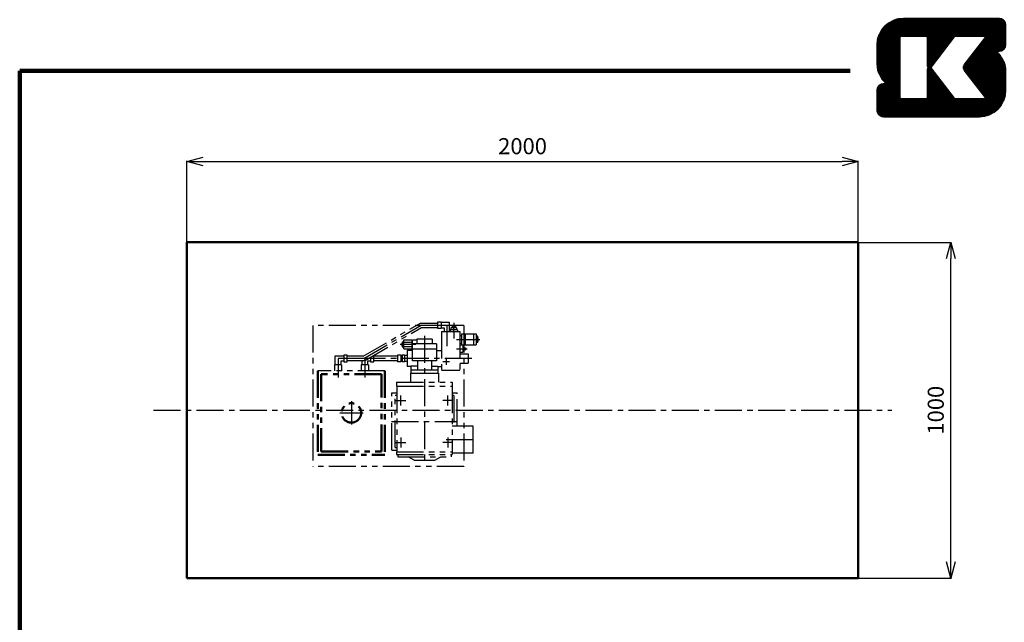
# Model space of a CAD drawing. Units: millimetres. Extents: x 1667 to 7517, y 3602 to 7654.
# Drawn here: x 1667 to 4601, y 5859 to 7654 of the extents above; entities that cross this region are included whole.
import ezdxf

# ---------------------------------------------------------------- set-up
doc = ezdxf.new("R2010")
doc.units = ezdxf.units.MM
doc.header["$LTSCALE"] = 2.533465
doc.linetypes.add('CENTER', pattern=[50.8, 31.75, -6.35, 6.35, -6.35])
doc.linetypes.add('PHANTOM', pattern=[63.5, 31.75, -6.35, 6.35, -6.35, 6.35, -6.35])
doc.layers.add('NoLayerName_001', color=7, linetype='Continuous')
doc.styles.get("Standard").update_dxf_attribs({"font": 'txt', "bigfont": 'extfont2'})
doc.dimstyles.get("Standard").update_dxf_attribs({"dimtxt": 2.5, "dimasz": 2.5, "dimexe": 1.25, "dimexo": 0.625, "dimtad": 1, "dimzin": 0, "dimdsep": 46, "dimtxsty": 'Standard', "dimcen": 2.5, "dimadec": 0, "dimazin": 0, "dimtfac": 0.75, "dimtmove": 0, "dimatfit": 3, "dimfxl": 1, "dimarcsym": 0})

# ---------------------------------------------------------------- blocks, each defined once
blk = doc.blocks.new('_OPEN30')
at = {"color": 0, "linetype": 'ByBlock', "lineweight": -2}
for p, q in [((-1, 0.267949), (0, 0)), ((0, 0), (-1, -0.267949)), ((0, 0), (-1, 0))]:
    blk.add_line(p, q, dxfattribs=at)
blk = doc.blocks.new('*D3')
at = {"layer": 'Defpoints', "color": 0}
for p in [(4165.8, 6990.5), (4442.3, 6990.5), (4165.8, 5990.5)]:
    blk.add_point(p, dxfattribs=at)
at = {"layer": 'NoLayerName_001', "color": 0, "linetype": 'Continuous', "lineweight": 25}
for p, q in [((4166.5, 6990.5), (4443.6, 6990.5)), ((4442.3, 6038.5), (4442.3, 6942.5)), ((4166.5, 5990.5), (4443.6, 5990.5))]:
    blk.add_line(p, q, dxfattribs=at)
at = {"layer": 'NoLayerName_001', "color": 0, "lineweight": 25, "xscale": 48, "yscale": 48, "zscale": 48}
for p, rotation in [((4442.3, 6990.5), 90), ((4442.3, 5990.5), 270)]:
    blk.add_blockref('_OPEN30', p, dxfattribs=dict(at, rotation=rotation))
at = {"layer": 'NoLayerName_001', "color": 7, "lineweight": 25, "insert": (4403.3, 6490.5), "char_height": 48, "attachment_point": 5, "rotation": 90}
blk.add_mtext('1000', dxfattribs=at)
blk = doc.blocks.new('*D5')
at = {"layer": 'Defpoints', "color": 0}
for p in [(4165.8, 7231.7), (2165.8, 6990.5), (4165.8, 6990.5)]:
    blk.add_point(p, dxfattribs=at)
at = {"layer": 'NoLayerName_001', "color": 0, "linetype": 'Continuous', "lineweight": 25}
for p, q in [((2165.8, 6991.2), (2165.8, 7233)), ((2213.8, 7231.7), (4117.8, 7231.7)), ((4165.8, 6991.2), (4165.8, 7233))]:
    blk.add_line(p, q, dxfattribs=at)
at = {"layer": 'NoLayerName_001', "color": 0, "lineweight": 25, "xscale": 48, "yscale": 48, "zscale": 48, "rotation": 180}
blk.add_blockref('_OPEN30', (2165.8, 7231.7), dxfattribs=at)
at = {"layer": 'NoLayerName_001', "color": 0, "lineweight": 25, "xscale": 48, "yscale": 48, "zscale": 48}
blk.add_blockref('_OPEN30', (4165.8, 7231.7), dxfattribs=at)
at = {"layer": 'NoLayerName_001', "color": 7, "lineweight": 25, "insert": (3165.8, 7270.7), "char_height": 48, "attachment_point": 5}
blk.add_mtext('2000', dxfattribs=at)

msp = doc.modelspace()

# ---------------------------------------------------------------- linework, layer by layer
at = {"layer": 'NoLayerName_001', "color": 3, "linetype": 'Continuous', "lineweight": 100}
for p, q in [((4226.298, 7546.025), (4333.875, 7653.601)), ((4226.298, 7552.389), (4327.511, 7653.601)), ((4226.298, 7558.753), (4321.147, 7653.601)), ((4226.298, 7565.117), (4314.783, 7653.601)), ((4226.298, 7571.481), (4308.419, 7653.601)), ((4226.298, 7577.845), (4302.055, 7653.601)), ((4226.525, 7584.436), (4295.464, 7653.374)), ((4227.456, 7591.731), (4288.169, 7652.443)), ((4229.438, 7600.077), (4279.823, 7650.461)), ((4233.351, 7610.353), (4269.546, 7646.549)), ((4247.86, 7631.226), (4248.673, 7632.039)), ((4248.097, 7631.466), (4286.298, 7593.265)), ((4251.364, 7634.562), (4286.298, 7599.628)), ((4254.824, 7637.467), (4287.353, 7604.937)), ((4258.478, 7640.176), (4290.716, 7607.939)), ((4262.333, 7642.685), (4296.417, 7608.601)), ((4266.397, 7644.986), (4302.781, 7608.601)), ((4270.68, 7647.067), (4309.145, 7608.601)), ((4275.197, 7648.913), (4315.509, 7608.601)), ((4279.97, 7650.505), (4321.873, 7608.601)), ((4285.024, 7651.814), (4328.237, 7608.601)), ((4290.397, 7652.805), (4334.601, 7608.601)), ((4295.239, 7608.601), (4340.239, 7653.601)), ((4296.142, 7653.424), (4340.965, 7608.601)), ((4301.298, 7653.601), (4586.298, 7653.601)), ((4301.603, 7608.601), (4346.603, 7653.601)), ((4302.329, 7653.601), (4347.329, 7608.601)), ((4307.967, 7608.601), (4352.967, 7653.601)), ((4308.693, 7653.602), (4353.693, 7608.602)), ((4314.331, 7608.601), (4359.331, 7653.601)), ((4315.057, 7653.602), (4360.057, 7608.602)), ((4320.695, 7608.601), (4365.695, 7653.601)), ((4321.421, 7653.602), (4366.421, 7608.602)), ((4327.059, 7608.601), (4372.059, 7653.601)), ((4327.785, 7653.602), (4417.162, 7564.224)), ((4333.423, 7608.601), (4378.423, 7653.601)), ((4334.149, 7653.601), (4419.929, 7567.821)), ((4339.787, 7608.601), (4384.787, 7653.601)), ((4340.513, 7653.601), (4422.696, 7571.418)), ((4346.151, 7608.601), (4391.151, 7653.601)), ((4346.877, 7653.601), (4425.463, 7575.015)), ((4352.515, 7608.601), (4397.515, 7653.601)), ((4353.241, 7653.601), (4428.23, 7578.612)), ((4358.879, 7608.601), (4403.879, 7653.601)), ((4359.605, 7653.601), (4430.997, 7582.209)), ((4365.242, 7608.601), (4410.242, 7653.601)), ((4365.969, 7653.601), (4433.764, 7585.806)), ((4371.209, 7608.204), (4416.606, 7653.601)), ((4372.333, 7653.601), (4436.531, 7589.403)), ((4374.871, 7605.502), (4422.97, 7653.601)), ((4376.298, 7549.654), (4480.246, 7653.602)), ((4376.298, 7556.018), (4473.882, 7653.602)), ((4376.298, 7562.382), (4467.518, 7653.602)), ((4376.298, 7568.746), (4461.154, 7653.602)), ((4376.298, 7575.11), (4454.79, 7653.602)), ((4376.298, 7536.926), (4492.974, 7653.601)), ((4376.298, 7543.29), (4486.61, 7653.601)), ((4376.298, 7581.473), (4448.426, 7653.601)), ((4376.298, 7587.837), (4442.062, 7653.601)), ((4376.298, 7594.201), (4435.698, 7653.601)), ((4376.298, 7600.565), (4429.334, 7653.601)), ((4378.697, 7653.601), (4439.298, 7593)), ((4385.061, 7653.601), (4442.064, 7596.597)), ((4391.424, 7653.601), (4444.831, 7600.194)), ((4397.788, 7653.601), (4447.598, 7603.792)), ((4404.152, 7653.601), (4450.584, 7607.17)), ((4410.516, 7653.601), (4455.516, 7608.601)), ((4416.88, 7653.601), (4461.88, 7608.601)), ((4423.244, 7653.601), (4468.244, 7608.601)), ((4429.608, 7653.601), (4474.608, 7608.601)), ((4435.972, 7653.601), (4480.972, 7608.601)), ((4442.336, 7653.601), (4487.336, 7608.601)), ((4448.7, 7653.601), (4493.7, 7608.601)), ((4454.307, 7608.57), (4499.338, 7653.601)), ((4455.064, 7653.601), (4500.064, 7608.601)), ((4460.702, 7608.601), (4505.702, 7653.601)), ((4461.428, 7653.601), (4506.428, 7608.601)), ((4467.066, 7608.601), (4512.066, 7653.601)), ((4467.792, 7653.601), (4512.792, 7608.601)), ((4473.43, 7608.601), (4518.43, 7653.601)), ((4474.156, 7653.601), (4519.156, 7608.601)), ((4479.794, 7608.601), (4524.794, 7653.601)), ((4480.52, 7653.601), (4525.52, 7608.601)), ((4486.158, 7608.601), (4531.158, 7653.601)), ((4486.884, 7653.601), (4531.884, 7608.601)), ((4492.522, 7608.601), (4537.522, 7653.601)), ((4493.101, 7526.449), (4601.298, 7634.646)), ((4493.248, 7653.601), (4538.248, 7608.601)), ((4498.886, 7608.601), (4543.886, 7653.601)), ((4499.612, 7653.601), (4589.307, 7563.906)), ((4505.25, 7608.601), (4550.25, 7653.601)), ((4505.976, 7653.601), (4593.904, 7565.673)), ((4511.614, 7608.601), (4556.614, 7653.601)), ((4512.34, 7653.601), (4597.413, 7568.528)), ((4514.319, 7554.031), (4601.13, 7640.842)), ((4517.978, 7608.601), (4562.978, 7653.601)), ((4518.704, 7653.601), (4599.94, 7572.365)), ((4524.341, 7608.602), (4569.341, 7653.602)), ((4525.068, 7653.601), (4601.252, 7577.418)), ((4530.705, 7608.602), (4575.705, 7653.602)), ((4531.432, 7653.601), (4601.298, 7583.735)), ((4535.537, 7581.613), (4599.551, 7645.627)), ((4537.069, 7608.602), (4582.069, 7653.602)), ((4537.796, 7653.601), (4601.298, 7590.099)), ((4543.141, 7608.309), (4588.299, 7653.467)), ((4544.16, 7653.601), (4601.298, 7596.463)), ((4546.949, 7605.753), (4593.144, 7651.948)), ((4548.566, 7601.006), (4596.836, 7649.276)), ((4550.524, 7653.601), (4601.298, 7602.827)), ((4556.888, 7653.601), (4601.298, 7609.191)), ((4563.251, 7653.601), (4601.298, 7615.555)), ((4569.615, 7653.601), (4601.298, 7621.919)), ((4575.979, 7653.601), (4601.298, 7628.282)), ((4582.343, 7653.601), (4601.298, 7634.646)), ((4588.942, 7653.367), (4601.063, 7641.245)), ((4601.298, 7578.601), (4601.298, 7638.601)), ((4226.298, 7539.661), (4286.298, 7599.661)), ((4229.242, 7599.409), (4286.298, 7542.353)), ((4230.806, 7604.21), (4286.298, 7548.717)), ((4232.626, 7608.753), (4286.298, 7555.081)), ((4234.683, 7613.06), (4286.298, 7561.445)), ((4236.961, 7617.146), (4286.298, 7567.809)), ((4239.448, 7621.023), (4286.298, 7574.173)), ((4242.137, 7624.698), (4286.298, 7580.537)), ((4245.021, 7628.178), (4286.298, 7586.901)), ((4286.298, 7601.101), (4286.298, 7421.101)), ((4293.798, 7608.601), (4368.798, 7608.601)), ((4376.298, 7601.101), (4376.298, 7515.512)), ((4378.987, 7514.597), (4449.047, 7605.674)), ((4541.066, 7608.601), (4454.991, 7608.601)), ((4483.341, 7510.325), (4601.298, 7628.282)), ((4485.332, 7505.953), (4601.298, 7621.919)), ((4488.097, 7502.354), (4601.298, 7615.555)), ((4490.863, 7498.755), (4601.298, 7609.191)), ((4493.628, 7495.157), (4601.298, 7602.827)), ((4226.298, 7533.297), (4286.298, 7593.297)), ((4226.298, 7526.933), (4286.298, 7586.933)), ((4226.298, 7523.553), (4226.298, 7578.601)), ((4226.298, 7576.897), (4286.298, 7516.897)), ((4226.298, 7570.533), (4286.298, 7510.533)), ((4226.355, 7520.626), (4286.298, 7580.569)), ((4226.435, 7583.124), (4286.298, 7523.261)), ((4226.82, 7514.726), (4286.298, 7574.205)), ((4227.01, 7588.913), (4286.298, 7529.625)), ((4227.964, 7594.323), (4286.298, 7535.989)), ((4376.298, 7598.724), (4414.395, 7560.627)), ((4376.298, 7530.562), (4441.166, 7595.429)), ((4376.298, 7592.36), (4411.628, 7557.03)), ((4376.298, 7585.996), (4408.861, 7553.433)), ((4376.298, 7579.632), (4406.094, 7549.836)), ((4376.298, 7573.268), (4403.327, 7546.239)), ((4547.011, 7596.528), (4484.851, 7515.725)), ((4529.081, 7573.22), (4601.26, 7501.041)), ((4531.848, 7576.818), (4600.72, 7507.946)), ((4534.615, 7580.414), (4599.336, 7515.693)), ((4537.382, 7584.011), (4596.59, 7524.803)), ((4540.149, 7587.608), (4564.156, 7563.601)), ((4542.916, 7591.205), (4570.52, 7563.601)), ((4545.683, 7594.802), (4576.884, 7563.601)), ((4548.166, 7598.683), (4583.248, 7563.601)), ((4568.437, 7563.601), (4601.298, 7596.463)), ((4574.801, 7563.601), (4601.298, 7590.099)), ((4581.165, 7563.601), (4601.298, 7583.735)), ((4587.584, 7563.657), (4601.243, 7577.316)), ((4226.298, 7564.169), (4286.298, 7504.169)), ((4226.298, 7557.805), (4286.298, 7497.805)), ((4226.298, 7551.441), (4286.298, 7491.441)), ((4226.298, 7545.077), (4286.298, 7485.077)), ((4227.68, 7509.223), (4286.298, 7567.841)), ((4228.877, 7504.056), (4286.298, 7561.477)), ((4230.368, 7499.183), (4286.298, 7555.113)), ((4232.123, 7494.574), (4286.298, 7548.749)), ((4234.119, 7490.206), (4286.298, 7542.385)), ((4376.298, 7524.198), (4419.953, 7567.852)), ((4376.298, 7566.904), (4400.56, 7542.642)), ((4376.298, 7560.54), (4397.793, 7539.045)), ((4376.298, 7554.176), (4395.026, 7535.448)), ((4376.298, 7547.812), (4392.259, 7531.851)), ((4376.298, 7541.448), (4389.492, 7528.254)), ((4496.394, 7491.558), (4566.684, 7561.848)), ((4499.159, 7487.959), (4570.465, 7559.265)), ((4501.924, 7484.361), (4574.048, 7556.485)), ((4504.178, 7540.848), (4601.298, 7443.728)), ((4504.69, 7480.762), (4577.438, 7553.511)), ((4506.945, 7544.445), (4601.298, 7450.092)), ((4507.455, 7477.163), (4580.636, 7550.345)), ((4509.712, 7548.042), (4601.298, 7456.456)), ((4510.22, 7473.565), (4583.643, 7546.988)), ((4512.479, 7551.639), (4601.298, 7462.82)), ((4512.985, 7469.966), (4586.457, 7543.437)), ((4515.246, 7555.236), (4601.298, 7469.183)), ((4518.013, 7558.833), (4601.298, 7475.547)), ((4520.78, 7562.43), (4601.298, 7481.911)), ((4523.547, 7566.027), (4601.298, 7488.275)), ((4526.314, 7569.624), (4601.298, 7494.639)), ((4563.798, 7563.601), (4586.298, 7563.601)), ((4564.663, 7563.094), (4590.743, 7537.014)), ((4226.298, 7538.713), (4286.298, 7478.713)), ((4226.298, 7532.349), (4286.298, 7472.349)), ((4226.298, 7525.985), (4286.298, 7465.985)), ((4226.407, 7519.513), (4286.298, 7459.621)), ((4227.128, 7512.428), (4286.298, 7453.257)), ((4236.34, 7486.063), (4286.298, 7536.021)), ((4238.774, 7482.133), (4286.298, 7529.657)), ((4241.41, 7478.405), (4286.298, 7523.293)), ((4244.243, 7474.874), (4286.298, 7516.929)), ((4376.298, 7517.834), (4398.739, 7540.275)), ((4376.298, 7535.084), (4386.725, 7524.657)), ((4376.298, 7528.72), (4383.959, 7521.06)), ((4376.298, 7522.356), (4381.192, 7517.463)), ((4376.298, 7515.992), (4378.219, 7514.072)), ((4484.809, 7515.669), (4592.369, 7408.109)), ((4487.576, 7519.267), (4594.482, 7412.36)), ((4490.343, 7522.864), (4596.363, 7416.844)), ((4493.11, 7526.46), (4597.992, 7421.578)), ((4495.877, 7530.057), (4599.344, 7426.59)), ((4498.644, 7533.654), (4600.382, 7431.916)), ((4501.411, 7537.251), (4601.058, 7437.604)), ((4515.751, 7466.368), (4589.073, 7539.69)), ((4518.516, 7462.769), (4591.486, 7535.738)), ((4521.281, 7459.17), (4593.685, 7531.574)), ((4524.047, 7455.572), (4595.658, 7527.183)), ((4526.812, 7451.973), (4597.388, 7522.549)), ((4529.577, 7448.374), (4598.852, 7517.649)), ((4532.343, 7444.776), (4600.017, 7512.45)), ((1667.307, 7501.702), (4142.307, 7501.702)), ((1667.307, 7501.702), (1667.307, 3601.702)), ((4228.783, 7504.409), (4286.298, 7446.894)), ((4232.03, 7494.798), (4286.298, 7440.53)), ((4247.269, 7471.536), (4286.298, 7510.565)), ((4250.486, 7468.389), (4286.298, 7504.201)), ((4253.895, 7465.434), (4286.298, 7497.837)), ((4257.497, 7462.673), (4286.298, 7491.474)), ((4261.299, 7460.11), (4286.298, 7485.11)), ((4376.298, 7505.106), (4378.901, 7507.708)), ((4376.298, 7506.691), (4376.298, 7421.101)), ((4376.298, 7498.742), (4381.672, 7504.116)), ((4376.298, 7503.265), (4402.421, 7477.142)), ((4376.298, 7492.378), (4384.439, 7500.519)), ((4376.298, 7486.014), (4387.206, 7496.922)), ((4376.298, 7496.901), (4423.634, 7449.565)), ((4376.298, 7479.65), (4389.973, 7493.325)), ((4376.298, 7490.537), (4444.847, 7421.988)), ((4376.298, 7473.286), (4392.74, 7489.728)), ((4376.298, 7466.922), (4395.507, 7486.131)), ((4376.298, 7484.173), (4491.87, 7368.601)), ((4376.298, 7460.558), (4398.274, 7482.534)), ((4377.737, 7508.19), (4381.208, 7504.719)), ((4378.987, 7507.606), (4449.047, 7416.529)), ((4483.303, 7510.811), (4590.038, 7404.076)), ((4547.023, 7425.671), (4484.849, 7506.582)), ((4497.062, 7490.689), (4587.5, 7400.25)), ((4535.108, 7441.177), (4600.842, 7506.911)), ((4537.873, 7437.578), (4601.262, 7500.967)), ((4540.639, 7433.98), (4601.298, 7494.639)), ((4543.404, 7430.381), (4601.298, 7488.275)), ((4546.169, 7426.783), (4601.298, 7481.911)), ((4601.298, 7443.601), (4601.298, 7498.65)), ((4226.298, 7418.746), (4286.298, 7478.746)), ((4226.298, 7412.382), (4286.298, 7472.382)), ((4226.298, 7406.018), (4286.298, 7466.018)), ((4226.298, 7399.654), (4286.298, 7459.654)), ((4226.298, 7425.11), (4259.79, 7458.602)), ((4226.298, 7431.474), (4253.426, 7458.602)), ((4226.298, 7437.837), (4247.062, 7458.601)), ((4226.298, 7393.29), (4286.298, 7453.29)), ((4226.311, 7444.214), (4240.686, 7458.589)), ((4229.463, 7452.817), (4313.679, 7368.601)), ((4232.73, 7455.914), (4320.043, 7368.601)), ((4237.027, 7457.981), (4326.407, 7368.601)), ((4239.707, 7480.756), (4258.501, 7461.963)), ((4241.298, 7458.601), (4263.798, 7458.601)), ((4242.771, 7458.601), (4332.771, 7368.601)), ((4249.134, 7458.601), (4286.298, 7421.438)), ((4255.498, 7458.601), (4286.298, 7427.802)), ((4261.862, 7458.601), (4286.298, 7434.166)), ((4328.889, 7368.601), (4417.642, 7457.354)), ((4335.253, 7368.601), (4420.409, 7453.757)), ((4376.298, 7454.194), (4401.04, 7478.937)), ((4376.298, 7477.809), (4485.506, 7368.601)), ((4376.298, 7447.83), (4403.807, 7475.34)), ((4376.298, 7441.466), (4406.574, 7471.743)), ((4376.298, 7471.445), (4479.142, 7368.601)), ((4376.298, 7435.102), (4409.341, 7468.145)), ((4376.298, 7465.081), (4472.778, 7368.601)), ((4376.298, 7428.738), (4412.108, 7464.548)), ((4376.298, 7422.374), (4414.875, 7460.951)), ((4376.298, 7458.717), (4466.414, 7368.601)), ((4376.298, 7452.353), (4460.05, 7368.601)), ((4500.716, 7368.601), (4601.298, 7469.183)), ((4507.08, 7368.601), (4601.298, 7462.82)), ((4513.444, 7368.601), (4601.298, 7456.456)), ((4518.18, 7463.206), (4584.763, 7396.624)), ((4548.412, 7422.661), (4601.298, 7475.547)), ((4226.298, 7386.926), (4286.298, 7446.926)), ((4226.298, 7383.601), (4226.298, 7443.601)), ((4226.298, 7443.254), (4300.951, 7368.601)), ((4226.298, 7436.89), (4294.587, 7368.601)), ((4226.298, 7430.526), (4288.223, 7368.601)), ((4226.298, 7424.162), (4281.859, 7368.601)), ((4226.558, 7380.822), (4286.298, 7440.562)), ((4227.198, 7448.718), (4307.315, 7368.601)), ((4228.269, 7376.169), (4286.298, 7434.198)), ((4231.082, 7372.618), (4286.298, 7427.834)), ((4341.617, 7368.601), (4423.176, 7450.16)), ((4347.981, 7368.601), (4425.943, 7446.563)), ((4354.345, 7368.601), (4428.71, 7442.966)), ((4360.709, 7368.601), (4431.477, 7439.369)), ((4367.073, 7368.601), (4434.244, 7435.772)), ((4373.437, 7368.601), (4437.011, 7432.175)), ((4376.298, 7445.989), (4453.686, 7368.601)), ((4376.298, 7439.625), (4447.322, 7368.601)), ((4376.298, 7433.261), (4440.958, 7368.601)), ((4376.298, 7426.897), (4434.594, 7368.601)), ((4379.801, 7368.601), (4439.778, 7428.578)), ((4386.165, 7368.601), (4442.545, 7424.981)), ((4519.808, 7368.601), (4601.298, 7450.092)), ((4526.172, 7368.601), (4601.298, 7443.728)), ((4532.82, 7368.886), (4601.014, 7437.08)), ((4539.299, 7435.724), (4581.831, 7393.192)), ((4540.2, 7369.901), (4599.999, 7429.7)), ((4226.298, 7417.798), (4275.495, 7368.601)), ((4226.298, 7411.434), (4269.131, 7368.601)), ((4226.298, 7405.07), (4262.767, 7368.601)), ((4226.298, 7398.706), (4256.403, 7368.601)), ((4234.875, 7370.046), (4286.298, 7421.47)), ((4239.863, 7368.67), (4287.796, 7416.604)), ((4246.158, 7368.601), (4291.514, 7413.958)), ((4252.522, 7368.601), (4297.522, 7413.601)), ((4258.886, 7368.601), (4303.886, 7413.601)), ((4265.25, 7368.601), (4310.25, 7413.601)), ((4271.614, 7368.601), (4316.614, 7413.601)), ((4277.978, 7368.602), (4322.978, 7413.602)), ((4284.341, 7368.602), (4329.341, 7413.602)), ((4290.705, 7368.602), (4335.705, 7413.602)), ((4293.798, 7413.601), (4368.798, 7413.601)), ((4294.134, 7413.601), (4339.134, 7368.601)), ((4297.069, 7368.602), (4342.069, 7413.602)), ((4300.498, 7413.601), (4345.498, 7368.601)), ((4303.433, 7368.601), (4348.433, 7413.601)), ((4306.862, 7413.601), (4351.862, 7368.601)), ((4309.797, 7368.601), (4354.797, 7413.601)), ((4313.226, 7413.601), (4358.226, 7368.601)), ((4316.161, 7368.601), (4361.161, 7413.601)), ((4319.59, 7413.601), (4364.59, 7368.601)), ((4322.525, 7368.601), (4367.525, 7413.601)), ((4325.954, 7413.601), (4370.954, 7368.601)), ((4332.318, 7413.601), (4377.318, 7368.601)), ((4338.682, 7413.601), (4383.682, 7368.601)), ((4345.046, 7413.601), (4390.046, 7368.601)), ((4351.41, 7413.601), (4396.41, 7368.601)), ((4357.774, 7413.601), (4402.774, 7368.601)), ((4364.138, 7413.601), (4409.138, 7368.601)), ((4370.342, 7413.762), (4415.502, 7368.601)), ((4374.378, 7416.089), (4421.866, 7368.601)), ((4376.278, 7420.553), (4428.23, 7368.601)), ((4392.529, 7368.601), (4445.312, 7421.384)), ((4398.893, 7368.601), (4448.078, 7417.787)), ((4405.257, 7368.601), (4451.254, 7414.599)), ((4411.621, 7368.601), (4456.621, 7413.601)), ((4417.985, 7368.601), (4462.985, 7413.601)), ((4424.349, 7368.601), (4469.349, 7413.601)), ((4430.713, 7368.601), (4475.713, 7413.601)), ((4437.076, 7368.601), (4482.076, 7413.601)), ((4443.44, 7368.601), (4488.44, 7413.601)), ((4449.804, 7368.601), (4494.804, 7413.601)), ((4452.951, 7413.884), (4498.234, 7368.601)), ((4541.076, 7413.601), (4454.991, 7413.601)), ((4456.168, 7368.601), (4501.168, 7413.601)), ((4459.598, 7413.601), (4504.598, 7368.601)), ((4462.532, 7368.601), (4507.532, 7413.601)), ((4465.961, 7413.601), (4510.961, 7368.601)), ((4468.896, 7368.601), (4513.896, 7413.601)), ((4472.325, 7413.601), (4517.325, 7368.601)), ((4475.26, 7368.601), (4520.26, 7413.601)), ((4478.689, 7413.601), (4523.689, 7368.601)), ((4481.624, 7368.601), (4526.624, 7413.601)), ((4485.053, 7413.601), (4529.964, 7368.691)), ((4487.988, 7368.601), (4532.988, 7413.601)), ((4491.417, 7413.601), (4535.811, 7369.207)), ((4494.352, 7368.601), (4539.352, 7413.601)), ((4497.781, 7413.601), (4541.271, 7370.111)), ((4504.145, 7413.601), (4546.401, 7371.346)), ((4510.509, 7413.601), (4551.24, 7372.87)), ((4516.873, 7413.601), (4555.819, 7374.655)), ((4523.237, 7413.601), (4560.158, 7376.68)), ((4529.601, 7413.601), (4564.275, 7378.927)), ((4535.965, 7413.601), (4568.181, 7381.385)), ((4542.238, 7413.692), (4571.885, 7384.046)), ((4546.438, 7415.857), (4575.392, 7386.902)), ((4548.515, 7420.144), (4578.707, 7389.952)), ((4548.682, 7372.02), (4597.88, 7421.218)), ((4559.259, 7376.232), (4593.668, 7410.641)), ((4226.298, 7392.342), (4250.039, 7368.601)), ((4226.298, 7385.978), (4243.675, 7368.601)), ((4227.075, 7378.838), (4236.535, 7369.378)), ((4241.298, 7368.601), (4526.298, 7368.601))]:
    msp.add_line(p, q, dxfattribs=at)
at = {"layer": 'NoLayerName_001', "color": 7, "linetype": 'Continuous', "lineweight": 50}
for p, q in [((4165.836, 6990.531), (2165.836, 6990.531)), ((2165.836, 6990.531), (2165.836, 5990.531)), ((4165.836, 6990.531), (4165.836, 5990.531)), ((4165.836, 5990.531), (2165.836, 5990.531))]:
    msp.add_line(p, q, dxfattribs=at)
at = {"layer": 'NoLayerName_001', "color": 4, "linetype": 'PHANTOM', "lineweight": 25}
for p, q in [((2691.086, 6651.031), (2861.586, 6750.031)), ((2913.336, 6733.531), (2913.336, 6753.531)), ((2913.336, 6753.531), (2923.336, 6753.531)), ((2923.336, 6753.531), (2923.336, 6733.531)), ((2948.336, 6751.531), (2923.336, 6751.531)), ((2948.336, 6724.531), (2948.336, 6751.531)), ((2540.836, 6742.531), (2540.836, 6322.531)), ((2990.836, 6742.531), (2540.836, 6742.531)), ((2694.586, 6638.031), (2865.086, 6737.031)), ((2865.086, 6737.031), (2913.335, 6737.031)), ((2923.336, 6733.531), (2913.336, 6733.531)), ((2923.336, 6735.531), (2932.336, 6735.531)), ((2924.336, 6724.531), (2924.336, 6609.531)), ((2924.336, 6724.531), (2979.336, 6724.531)), ((2932.336, 6735.531), (2932.336, 6724.531)), ((2971.836, 6729.531), (2949.836, 6729.531)), ((2949.836, 6729.531), (2949.836, 6724.531)), ((2969.336, 6735.531), (2952.335, 6735.531)), ((2952.335, 6735.531), (2952.335, 6729.531)), ((2965.836, 6740.531), (2955.836, 6740.531)), ((2955.836, 6740.531), (2955.836, 6735.531)), ((2960.835, 6724.531), (2960.835, 6735.531)), ((2965.836, 6740.531), (2965.836, 6735.531)), ((2969.336, 6735.531), (2969.336, 6729.531)), ((2971.836, 6729.531), (2971.836, 6724.531)), ((2979.336, 6724.531), (2979.336, 6609.531)), ((2990.836, 6742.531), (2990.836, 6322.531)), ((2806.336, 6690.531), (2806.336, 6682.531)), ((2806.336, 6690.531), (2807.336, 6690.531)), ((2807.336, 6694.031), (2807.336, 6679.031)), ((2807.336, 6694.031), (2812.336, 6694.031)), ((2812.336, 6690.278), (2807.336, 6690.278)), ((2812.336, 6673.252), (2812.336, 6699.81)), ((2812.336, 6699.81), (2835.336, 6699.81)), ((2812.336, 6693.17), (2835.336, 6693.17)), ((2835.336, 6699.81), (2835.336, 6673.252)), ((2837.836, 6697.531), (2835.336, 6697.531)), ((2837.836, 6637.831), (2837.836, 6699.531)), ((2850.336, 6699.531), (2837.836, 6699.531)), ((2896.336, 6702.031), (2850.336, 6702.031)), ((2850.336, 6702.031), (2850.336, 6688.031)), ((2896.336, 6702.031), (2896.336, 6688.031)), ((2979.336, 6712.531), (2983.336, 6712.531)), ((2979.336, 6701.531), (2983.336, 6701.531)), ((2979.336, 6690.531), (2983.336, 6690.531)), ((2983.336, 6717.531), (3027.836, 6717.531)), ((2983.336, 6717.531), (2983.336, 6685.531)), ((2983.336, 6701.531), (3027.836, 6701.531)), ((2994.336, 6717.531), (2994.336, 6685.531)), ((3019.336, 6717.531), (3019.336, 6685.531)), ((3027.836, 6717.531), (3027.836, 6685.531)), ((3032.336, 6711.031), (3027.836, 6711.031)), ((3027.836, 6701.531), (3032.336, 6701.531)), ((3032.336, 6692.031), (3027.836, 6692.031)), ((3032.336, 6692.031), (3032.336, 6711.031)), ((3033.336, 6707.531), (3032.336, 6707.531)), ((3033.336, 6695.531), (3032.336, 6695.531)), ((3033.336, 6695.531), (3033.336, 6707.531)), ((2806.336, 6682.531), (2807.336, 6682.531)), ((2812.336, 6682.783), (2807.336, 6682.783)), ((2807.336, 6679.031), (2812.336, 6679.031)), ((2812.336, 6679.891), (2835.336, 6679.891)), ((2812.336, 6673.252), (2835.336, 6673.252)), ((2822.336, 6668.75), (2822.336, 6620.312)), ((2837.836, 6668.75), (2822.336, 6668.75)), ((2837.836, 6675.531), (2835.336, 6675.531)), ((2908.836, 6688.031), (2837.836, 6688.031)), ((2837.836, 6673.031), (2908.836, 6673.031)), ((2908.836, 6688.031), (2908.836, 6637.831)), ((2908.836, 6668.75), (2924.336, 6668.75)), ((2987.336, 6684.531), (2979.336, 6684.531)), ((2979.336, 6673.531), (2990.935, 6673.531)), ((2987.336, 6662.531), (2979.336, 6662.531)), ((2983.336, 6685.531), (3027.836, 6685.531)), ((2987.335, 6678.531), (2990.935, 6678.531)), ((2987.335, 6668.531), (2990.935, 6668.531)), ((2987.336, 6684.531), (2987.336, 6662.531)), ((2990.935, 6678.531), (2990.935, 6668.531)), ((2990.935, 6676.531), (2995.335, 6676.531)), ((2990.935, 6670.531), (2995.335, 6670.531)), ((2995.335, 6676.531), (2995.335, 6670.531)), ((2607.836, 6625.531), (2607.836, 6652.531)), ((2607.836, 6652.531), (2632.836, 6652.531)), ((2692.836, 6644.531), (2615.836, 6644.531)), ((2632.836, 6636.531), (2623.836, 6636.531)), ((2623.836, 6636.531), (2623.836, 6625.531)), ((2632.836, 6654.531), (2632.836, 6634.531)), ((2642.836, 6654.531), (2632.836, 6654.531)), ((2632.836, 6634.531), (2642.836, 6634.531)), ((2642.836, 6634.531), (2642.836, 6654.531)), ((2691.086, 6651.031), (2642.836, 6651.031)), ((2694.586, 6638.031), (2642.836, 6638.031)), ((2687.836, 6625.531), (2687.836, 6638.031)), ((2712.836, 6636.531), (2703.836, 6636.531)), ((2703.836, 6636.531), (2703.836, 6625.531)), ((2712.836, 6648.627), (2712.836, 6634.531)), ((2712.836, 6634.531), (2722.836, 6634.531)), ((2722.836, 6634.531), (2722.836, 6654.434)), ((2793.336, 6651.031), (2722.836, 6651.031)), ((2793.336, 6638.031), (2722.836, 6638.031)), ((2793.336, 6654.531), (2793.336, 6634.531)), ((2803.336, 6654.531), (2793.336, 6654.531)), ((2803.336, 6634.531), (2793.336, 6634.531)), ((2803.336, 6654.531), (2803.336, 6634.531)), ((2807.336, 6653.031), (2803.336, 6653.031)), ((2807.336, 6636.031), (2803.336, 6636.031)), ((2807.336, 6654.531), (2807.336, 6634.531)), ((2814.336, 6654.531), (2807.336, 6654.531)), ((2814.336, 6634.531), (2807.336, 6634.531)), ((2814.336, 6654.531), (2814.336, 6634.531)), ((2822.336, 6653.031), (2814.336, 6653.031)), ((2822.336, 6636.031), (2814.336, 6636.031)), ((2908.836, 6637.831), (2837.836, 6637.831)), ((2852.336, 6637.831), (2852.336, 6610.831)), ((2894.336, 6637.831), (2894.336, 6610.831)), ((2979.336, 6658.031), (3003.336, 6658.031)), ((2979.336, 6631.031), (3003.336, 6631.031)), ((3003.335, 6658.031), (3003.335, 6631.031)), ((2755.836, 6607.531), (2555.836, 6607.531)), ((2605.336, 6625.531), (2605.336, 6607.531)), ((2626.336, 6625.531), (2605.336, 6625.531)), ((2626.336, 6625.531), (2626.336, 6607.531)), ((2685.336, 6625.531), (2685.336, 6607.531)), ((2706.336, 6625.531), (2685.336, 6625.531)), ((2706.336, 6625.531), (2706.336, 6607.531)), ((2833.336, 6620.312), (2822.336, 6620.312)), ((2852.336, 6621.569), (2833.336, 6621.569)), ((2833.336, 6621.569), (2833.336, 6600.831)), ((2833.336, 6610.831), (2913.336, 6610.831)), ((2894.336, 6621.569), (2913.336, 6621.569)), ((2913.336, 6621.569), (2913.336, 6600.831)), ((2913.336, 6620.312), (2924.336, 6620.312)), ((2924.336, 6609.531), (2979.336, 6609.531)), ((2790.336, 6573.831), (2956.336, 6573.831)), ((2790.336, 6573.831), (2790.336, 6561.831)), ((2831.836, 6600.831), (2831.836, 6573.831)), ((2831.836, 6600.831), (2914.836, 6600.831)), ((2833.336, 6600.831), (2913.336, 6600.831)), ((2914.835, 6600.831), (2914.835, 6573.831)), ((2956.336, 6573.831), (2956.336, 6561.831)), ((2790.336, 6561.831), (2956.336, 6561.831)), ((2790.836, 6561.831), (2790.836, 6366.831)), ((2955.836, 6561.831), (2955.836, 6366.831)), ((2775.836, 6371.831), (2775.836, 6541.831)), ((2775.836, 6541.831), (2790.836, 6541.831)), ((2785.836, 6379.331), (2785.836, 6534.331)), ((2790.836, 6534.331), (2785.836, 6534.331)), ((2955.836, 6541.831), (2970.836, 6541.831)), ((2960.836, 6534.331), (2955.836, 6534.331)), ((2960.836, 6534.331), (2960.836, 6442.831)), ((2970.836, 6442.831), (2970.836, 6541.831)), ((3018.336, 6442.831), (2955.836, 6442.831)), ((3018.336, 6362.831), (3018.336, 6442.831)), ((2775.836, 6371.831), (2790.836, 6371.831)), ((2785.836, 6379.331), (2790.836, 6379.331)), ((2790.336, 6366.831), (2956.336, 6366.831)), ((2790.336, 6366.831), (2790.336, 6358.831)), ((2956.336, 6366.831), (2956.336, 6358.831)), ((2790.336, 6358.831), (2956.336, 6358.831)), ((2793.836, 6358.831), (2793.836, 6351.831)), ((2793.836, 6351.831), (2952.836, 6351.831)), ((2842.335, 6341.831), (2824.835, 6351.831)), ((2842.335, 6341.831), (2904.335, 6341.831)), ((2904.336, 6341.831), (2921.836, 6351.831)), ((2952.836, 6358.831), (2952.836, 6351.831)), ((3018.336, 6362.831), (2956.336, 6362.831)), ((2990.836, 6322.531), (2540.836, 6322.531))]:
    msp.add_line(p, q, dxfattribs=at)
at = {"layer": 'NoLayerName_001', "color": 4, "linetype": 'CENTER', "lineweight": 25}
for p, q in [((2861.586, 6750.031), (2913.335, 6750.031)), ((2960.835, 6750.531), (2960.835, 6735.531)), ((2692.836, 6644.531), (2863.336, 6743.531)), ((2863.336, 6743.531), (2940.335, 6743.531)), ((2940.335, 6743.531), (2940.335, 6681.531)), ((2960.835, 6724.531), (2960.835, 6704.45)), ((2873.336, 6712.031), (2873.336, 6331.831)), ((2969.336, 6701.531), (2979.336, 6701.531)), ((3032.336, 6701.531), (3038.336, 6701.531)), ((2847.836, 6686.531), (2801.336, 6686.531)), ((2969.336, 6673.531), (2979.336, 6673.531)), ((2990.935, 6673.531), (3000.336, 6673.531)), ((2615.836, 6644.531), (2615.836, 6587.531)), ((2695.835, 6644.531), (2695.835, 6587.531)), ((3014.94, 6644.531), (2695.835, 6644.531)), ((2695.836, 6644.531), (2695.836, 6587.531)), ((2928.335, 6635.531), (2948.335, 6635.531)), ((2938.335, 6645.531), (2938.335, 6625.531)), ((2655.836, 6517.531), (2655.836, 6447.531)), ((2788.336, 6519.331), (2818.336, 6519.331)), ((2803.336, 6504.331), (2803.336, 6534.331)), ((2958.336, 6519.331), (2928.336, 6519.331)), ((2943.336, 6504.331), (2943.336, 6534.331)), ((2065.836, 6490.531), (4265.836, 6490.531)), ((2620.836, 6482.531), (2690.836, 6482.531)), ((2775.336, 6456.831), (2971.336, 6456.831)), ((2803.336, 6409.331), (2803.336, 6379.331)), ((2937.901, 6402.831), (3027.958, 6402.831)), ((2943.336, 6409.331), (2943.336, 6379.331)), ((2788.336, 6394.331), (2818.336, 6394.331)), ((2958.336, 6394.331), (2928.336, 6394.331))]:
    msp.add_line(p, q, dxfattribs=at)
at = {"layer": 'NoLayerName_001', "color": 4, "linetype": 'PHANTOM', "lineweight": 50}
for p, q in [((2555.836, 6607.531), (2555.836, 6357.531)), ((2755.836, 6607.531), (2755.836, 6357.531)), ((2565.836, 6597.531), (2565.836, 6367.531)), ((2745.836, 6597.531), (2565.836, 6597.531)), ((2745.836, 6367.531), (2745.836, 6597.531)), ((2565.836, 6367.531), (2745.836, 6367.531)), ((2555.836, 6357.531), (2755.836, 6357.531))]:
    msp.add_line(p, q, dxfattribs=at)
msp.add_circle((2655.836, 6482.531), 29, dxfattribs=at)
at = {"layer": 'NoLayerName_001', "color": 3, "linetype": 'Continuous', "lineweight": 100}
for centre, radius, start, end in [((4301.298, 7578.601), 75, 90, 180), ((4586.298, 7638.601), 15, 0, 90), ((4293.798, 7601.101), 7.5, 90, 180), ((4368.798, 7601.101), 7.5, 0, 90), ((4454.991, 7601.101), 7.5, 90, 142.431412), ((4541.066, 7601.101), 7.5, 322.429993, 90), ((4586.298, 7578.601), 15, 270, 0), ((4526.298, 7498.65), 75, 0, 60), ((4301.298, 7523.553), 75, 180, 240), ((4377.798, 7515.512), 1.5, 180, 322.431396), ((4490.796, 7511.152), 7.5, 142.429993, 217.539993), ((4377.798, 7506.691), 1.5, 37.568592, 180), ((4241.298, 7443.601), 15, 90, 180), ((4526.298, 7443.601), 75, 270, 0), ((4541.076, 7421.101), 7.5, 270, 37.540009), ((4293.798, 7421.101), 7.5, 180, 270), ((4368.798, 7421.101), 7.5, 270, 0), ((4454.991, 7421.101), 7.5, 217.568588, 270), ((4241.298, 7383.601), 15, 180, 270)]:
    msp.add_arc(centre, radius, start, end, dxfattribs=at)

# ---------------------------------------------------------------- dimensions: what is measured, and where the dimension line sits
at = {"layer": 'NoLayerName_001', "color": 4, "linetype": 'Continuous', "lineweight": 25}
dim = msp.add_linear_dim(base=(4165.836, 7231.702), p1=(2165.836, 6990.531), p2=(4165.836, 6990.531), dimstyle='Standard', override={"dimtxt": 48, "dimasz": 48, "dimgap": 15, "dimdec": 0, "dimzin": 8, "dimblk": 'OPEN30', "dimclrd": 0, "dimclre": 0, "dimclrt": 7, "dimtp": 0, "dimtm": 0, "dimlwd": 25, "dimlwe": 25}, dxfattribs=at)
dim.commit()
dim.dimension.update_dxf_attribs({"geometry": '*D5', "text_midpoint": (3165.836, 7231.702), "dimtype": 160})
dim = msp.add_linear_dim(base=(4442.307, 6990.531), p1=(4165.836, 5990.531), p2=(4165.836, 6990.531), angle=90, dimstyle='Standard', override={"dimtxt": 48, "dimasz": 48, "dimgap": 15, "dimdec": 0, "dimzin": 8, "dimblk": 'OPEN30', "dimclrd": 0, "dimclre": 0, "dimclrt": 7, "dimtp": 0, "dimtm": 0, "dimlwd": 25, "dimlwe": 25}, dxfattribs=at)
dim.commit()
dim.dimension.update_dxf_attribs({"geometry": '*D3', "text_midpoint": (4442.307, 6490.531), "dimtype": 160})

doc.saveas('drawing.dxf')
